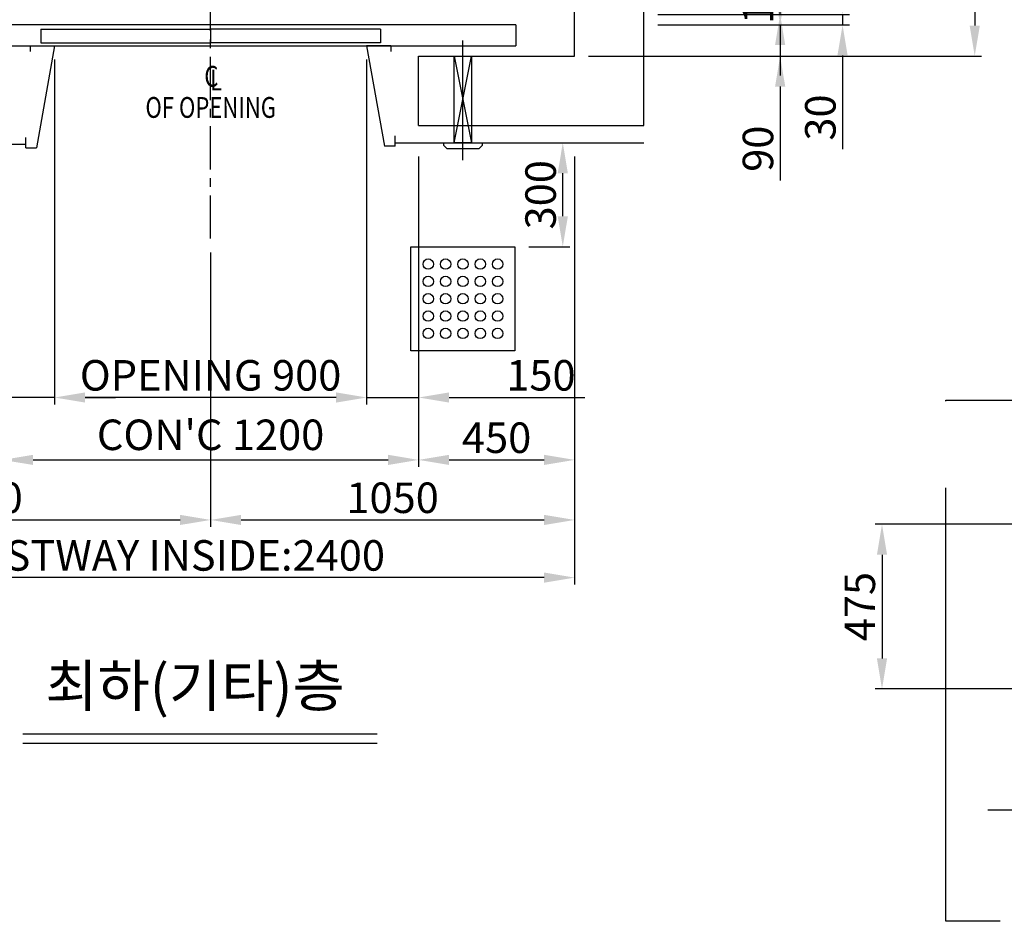
# Model space of a CAD drawing. Extents: x -10176 to 129509, y -97131 to -78236.
# Drawn here: x 24619 to 27459, y -92745 to -90144 of the extents above; entities that cross this region are included whole.
import ezdxf
from ezdxf.enums import TextEntityAlignment as Align

# ---------------------------------------------------------------- set-up
doc = ezdxf.new("R2010")
doc.units = 0
doc.header["$LTSCALE"] = 100
doc.header["$MEASUREMENT"] = 0
doc.linetypes.add('CENTER', pattern=[2, 1.25, -0.25, 0.25, -0.25])
doc.linetypes.add('PHANTOM', pattern=[2.5, 1.25, -0.25, 0.25, -0.25, 0.25, -0.25])
doc.layers.get('0').update_dxf_attribs({"color": 3, "linetype": 'CONTINUOUS'})
doc.layers.get('DEFPOINTS').update_dxf_attribs({"linetype": 'CONTINUOUS'})
for name, color, linetype in [('1', 7, 'CONTINUOUS'), ('3', 1, 'CENTER'), ('4', 5, 'PHANTOM'), ('5', 4, 'CONTINUOUS'), ('PAT', 8, 'CONTINUOUS')]:
    doc.layers.add(name, color=color, linetype=linetype)
doc.styles.add('EPDASTEXT', font='simplex', dxfattribs={"bigfont": 'gsg1'})
doc.styles.get("Standard").update_dxf_attribs({"font": 'romans.shx', "bigfont": 'whgtxt.shx'})
doc.dimstyles.new('STANDARD$0', dxfattribs={"dimscale": 15, "dimtxt": 2.5, "dimasz": 2, "dimexe": 1, "dimexo": 1, "dimgap": 0.5, "dimtad": 3, "dimdec": 4, "dimzin": 9, "dimdsep": 46, "dimtxsty": 'Standard', "dimcen": 0.09, "dimclrd": 7, "dimclre": 7, "dimclrt": 4, "dimadec": 0, "dimazin": 0, "dimtfac": 1, "dimtdec": 4, "dimtix": 1, "dimtmove": 0, "dimatfit": 0, "dimfxl": 0, "dimtolj": 1, "dimtzin": 13, "dimarcsym": 0})

# ---------------------------------------------------------------- blocks, each defined once
blk = doc.blocks.new('점형블럭')
at = {"layer": 'PAT', "color": 7}
blk.add_lwpolyline([(0, 300), (300, 300), (300, 0), (0, 0)], close=True, dxfattribs=at)
for centre in [(50, 250), (100, 250), (150, 250), (200, 250), (250, 250), (50, 200), (100, 200), (150, 200), (200, 200), (250, 200), (50, 150), (100, 150), (150, 150), (200, 150), (250, 150), (50, 100), (100, 100), (150, 100), (200, 100), (250, 100), (50, 50), (100, 50), (150, 50), (200, 50), (250, 50)]:
    blk.add_circle(centre, 15, dxfattribs=at)
blk = doc.blocks.new('*D1421')
at = {"color": 7, "lineweight": -2, "ltscale": 10}
for p, q in [((26812.3, -89895.7), (26812.3, -89807.7)), ((26459.6, -89983.7), (26832.3, -89983.7)), ((26812.3, -90128.7), (26812.3, -89983.7)), ((26459.6, -90128.7), (26832.3, -90128.7)), ((26812.3, -90216.7), (26812.3, -90304.7))]:
    blk.add_line(p, q, dxfattribs=at)
at = {"color": 7, "ltscale": 10}
for points in [[(26797.7, -89895.7), (26827, -89895.7), (26812.3, -89983.7)], [(26797.7, -90216.7), (26827, -90216.7), (26812.3, -90128.7)]]:
    blk.add_solid(points, dxfattribs=at)
at = {"layer": 'DEFPOINTS', "color": 0, "ltscale": 10}
for p in [(26419.6, -89983.7), (26812.3, -89983.7), (26419.6, -90128.7)]:
    blk.add_point(p, dxfattribs=at)
at = {"color": 4, "ltscale": 10, "insert": (26748.3, -90056.2), "char_height": 88, "attachment_point": 5, "rotation": 90}
blk.add_mtext('\\A1;145', dxfattribs=at)
blk = doc.blocks.new('*D1452')
at = {"color": 7, "lineweight": -2, "ltscale": 10}
for p, q in [((26812.3, -90070.7), (26812.3, -89982.7)), ((26459.6, -90158.7), (26832.3, -90158.7)), ((26812.3, -90158.7), (26812.3, -90248.7)), ((26259.6, -90248.7), (26832.3, -90248.7)), ((26812.3, -90336.7), (26812.3, -90607.2))]:
    blk.add_line(p, q, dxfattribs=at)
at = {"color": 7, "ltscale": 10}
for points in [[(26797.7, -90070.7), (26827, -90070.7), (26812.3, -90158.7)], [(26797.7, -90336.7), (26827, -90336.7), (26812.3, -90248.7)]]:
    blk.add_solid(points, dxfattribs=at)
at = {"layer": 'DEFPOINTS', "color": 0, "ltscale": 10}
for p in [(26419.6, -90158.7), (26219.6, -90248.7), (26812.3, -90248.7)]:
    blk.add_point(p, dxfattribs=at)
at = {"color": 4, "ltscale": 10, "insert": (26748.3, -90515.9), "char_height": 88, "attachment_point": 5, "rotation": 90}
blk.add_mtext('\\A1;90', dxfattribs=at)
blk = doc.blocks.new('*D1453')
at = {"color": 7, "lineweight": -2, "ltscale": 10}
for p, q in [((26992.3, -90040.7), (26992.3, -89952.7)), ((26459.6, -90128.7), (27012.3, -90128.7)), ((26992.3, -90128.7), (26992.3, -90158.7)), ((26459.6, -90158.7), (27012.3, -90158.7)), ((26992.3, -90246.7), (26992.3, -90517.2))]:
    blk.add_line(p, q, dxfattribs=at)
at = {"color": 7, "ltscale": 10}
for points in [[(26977.6, -90040.7), (27006.9, -90040.7), (26992.3, -90128.7)], [(26977.6, -90246.7), (27006.9, -90246.7), (26992.3, -90158.7)]]:
    blk.add_solid(points, dxfattribs=at)
at = {"layer": 'DEFPOINTS', "color": 0, "ltscale": 10}
for p in [(26419.6, -90128.7), (26419.6, -90158.7), (26992.3, -90158.7)]:
    blk.add_point(p, dxfattribs=at)
at = {"color": 4, "ltscale": 10, "insert": (26928.3, -90425.9), "char_height": 88, "attachment_point": 5, "rotation": 90}
blk.add_mtext('\\A1;30', dxfattribs=at)
blk = doc.blocks.new('*D1454')
at = {"color": 7, "lineweight": -2, "ltscale": 10}
for p, q in [((26459.6, -88048.7), (27393.5, -88048.7)), ((27373.5, -88136.7), (27373.5, -90160.7)), ((26259.6, -90248.7), (27393.5, -90248.7))]:
    blk.add_line(p, q, dxfattribs=at)
at = {"color": 7, "ltscale": 10}
for points in [[(27358.9, -88136.7), (27388.2, -88136.7), (27373.5, -88048.7)], [(27358.9, -90160.7), (27388.2, -90160.7), (27373.5, -90248.7)]]:
    blk.add_solid(points, dxfattribs=at)
at = {"layer": 'DEFPOINTS', "color": 0, "ltscale": 10}
for p in [(26419.6, -88048.7), (26219.6, -90248.7), (27373.5, -90248.7)]:
    blk.add_point(p, dxfattribs=at)
at = {"color": 4, "ltscale": 10, "insert": (27309.5, -88978.7), "char_height": 88, "attachment_point": 5, "rotation": 90}
blk.add_mtext('\\A1;HOISTWAY INSIDE:2200', dxfattribs=at)
blk = doc.blocks.new('*D1455')
at = {"color": 7, "lineweight": -2, "ltscale": 10}
for p, q in [((24719.6, -90258.7), (24719.6, -91253.6)), ((25619.6, -90258.7), (25619.6, -91253.6)), ((25531.6, -91233.6), (24807.6, -91233.6))]:
    blk.add_line(p, q, dxfattribs=at)
at = {"color": 7, "ltscale": 10}
for points in [[(24807.6, -91218.9), (24807.6, -91248.2), (24719.6, -91233.6)], [(25531.6, -91218.9), (25531.6, -91248.2), (25619.6, -91233.6)]]:
    blk.add_solid(points, dxfattribs=at)
at = {"layer": 'DEFPOINTS', "color": 0, "ltscale": 10}
for p in [(24719.6, -90218.7), (25619.6, -90218.7), (24719.6, -91233.6)]:
    blk.add_point(p, dxfattribs=at)
at = {"color": 4, "ltscale": 10, "insert": (25169.6, -91169.6), "char_height": 88, "attachment_point": 5}
blk.add_mtext('\\A1;OPENING 900', dxfattribs=at)
blk = doc.blocks.new('*D1456')
at = {"color": 7, "lineweight": -2, "ltscale": 10}
for p, q in [((25619.6, -90258.7), (25619.6, -91253.6)), ((25769.6, -90538.7), (25769.6, -91253.6)), ((25531.6, -91233.6), (25443.6, -91233.6)), ((25619.6, -91233.6), (25769.6, -91233.6)), ((25857.6, -91233.6), (26249.3, -91233.6))]:
    blk.add_line(p, q, dxfattribs=at)
at = {"color": 7, "ltscale": 10}
for points in [[(25531.6, -91218.9), (25531.6, -91248.2), (25619.6, -91233.6)], [(25857.6, -91218.9), (25857.6, -91248.2), (25769.6, -91233.6)]]:
    blk.add_solid(points, dxfattribs=at)
at = {"layer": 'DEFPOINTS', "color": 0, "ltscale": 10}
for p in [(25619.6, -90218.7), (25769.6, -90498.7), (25769.6, -91233.6)]:
    blk.add_point(p, dxfattribs=at)
at = {"color": 4, "ltscale": 10, "insert": (26122.4, -91169.6), "char_height": 88, "attachment_point": 5}
blk.add_mtext('\\A1;150', dxfattribs=at)
blk = doc.blocks.new('*D1457')
at = {"color": 7, "lineweight": -2, "ltscale": 10}
for p, q in [((24719.6, -90258.7), (24719.6, -91253.6)), ((24569.6, -90488.7), (24569.6, -91253.6)), ((24481.6, -91233.6), (23968.1, -91233.6)), ((24719.6, -91233.6), (24569.6, -91233.6)), ((24807.6, -91233.6), (24895.6, -91233.6))]:
    blk.add_line(p, q, dxfattribs=at)
at = {"color": 7, "ltscale": 10}
for points in [[(24481.6, -91218.9), (24481.6, -91248.2), (24569.6, -91233.6)], [(24807.6, -91218.9), (24807.6, -91248.2), (24719.6, -91233.6)]]:
    blk.add_solid(points, dxfattribs=at)
at = {"layer": 'DEFPOINTS', "color": 0, "ltscale": 10}
for p in [(24719.6, -90218.7), (24569.6, -90448.7), (24569.6, -91233.6)]:
    blk.add_point(p, dxfattribs=at)
at = {"color": 4, "ltscale": 10, "insert": (24094.9, -91169.6), "char_height": 88, "attachment_point": 5}
blk.add_mtext('\\A1;150', dxfattribs=at)
blk = doc.blocks.new('*D1459')
at = {"color": 7, "lineweight": -2, "ltscale": 10}
for p, q in [((24569.6, -90488.7), (24569.6, -91433.6)), ((25769.6, -90538.7), (25769.6, -91433.6)), ((24657.6, -91413.6), (25681.6, -91413.6))]:
    blk.add_line(p, q, dxfattribs=at)
at = {"color": 7, "ltscale": 10}
for points in [[(24657.6, -91398.9), (24657.6, -91428.2), (24569.6, -91413.6)], [(25681.6, -91398.9), (25681.6, -91428.2), (25769.6, -91413.6)]]:
    blk.add_solid(points, dxfattribs=at)
at = {"layer": 'DEFPOINTS', "color": 0, "ltscale": 10}
for p in [(24569.6, -90448.7), (25769.6, -90498.7), (25769.6, -91413.6)]:
    blk.add_point(p, dxfattribs=at)
at = {"color": 4, "ltscale": 10, "insert": (25169.6, -91341.2), "char_height": 88, "attachment_point": 5}
blk.add_mtext("\\A1;CON'C 1200", dxfattribs=at)
blk = doc.blocks.new('*D1460')
at = {"color": 7, "lineweight": -2, "ltscale": 10}
for p, q in [((25769.6, -90538.7), (25769.6, -91433.6)), ((26219.6, -90538.7), (26219.6, -91433.6)), ((25857.6, -91413.6), (26131.6, -91413.6))]:
    blk.add_line(p, q, dxfattribs=at)
at = {"color": 7, "ltscale": 10}
for points in [[(25857.6, -91398.9), (25857.6, -91428.2), (25769.6, -91413.6)], [(26131.6, -91398.9), (26131.6, -91428.2), (26219.6, -91413.6)]]:
    blk.add_solid(points, dxfattribs=at)
at = {"layer": 'DEFPOINTS', "color": 0, "ltscale": 10}
for p in [(25769.6, -90498.7), (26219.6, -90498.7), (26219.6, -91413.6)]:
    blk.add_point(p, dxfattribs=at)
at = {"color": 4, "ltscale": 10, "insert": (25994.6, -91349.6), "char_height": 88, "attachment_point": 5}
blk.add_mtext('\\A1;450', dxfattribs=at)
blk = doc.blocks.new('*D1461')
at = {"color": 7, "lineweight": -2, "ltscale": 10}
for p, q in [((23819.6, -90538.7), (23819.6, -91606.8)), ((25169.6, -90815.4), (25169.6, -91606.8)), ((23907.6, -91586.8), (25081.6, -91586.8))]:
    blk.add_line(p, q, dxfattribs=at)
at = {"color": 7, "ltscale": 10}
for points in [[(23907.6, -91572.1), (23907.6, -91601.4), (23819.6, -91586.8)], [(25081.6, -91572.1), (25081.6, -91601.4), (25169.6, -91586.8)]]:
    blk.add_solid(points, dxfattribs=at)
at = {"layer": 'DEFPOINTS', "color": 0, "ltscale": 10}
for p in [(23819.6, -90498.7), (25169.6, -90775.4), (25169.6, -91586.8)]:
    blk.add_point(p, dxfattribs=at)
at = {"color": 4, "ltscale": 10, "insert": (24494.6, -91522.8), "char_height": 88, "attachment_point": 5}
blk.add_mtext('\\A1;1350', dxfattribs=at)
blk = doc.blocks.new('*D1462')
at = {"color": 7, "lineweight": -2, "ltscale": 10}
for p, q in [((26219.6, -90538.7), (26219.6, -91606.8)), ((25169.6, -90815.4), (25169.6, -91606.8)), ((25257.6, -91586.8), (26131.6, -91586.8))]:
    blk.add_line(p, q, dxfattribs=at)
at = {"color": 7, "ltscale": 10}
for points in [[(25257.6, -91572.1), (25257.6, -91601.4), (25169.6, -91586.8)], [(26131.6, -91572.1), (26131.6, -91601.4), (26219.6, -91586.8)]]:
    blk.add_solid(points, dxfattribs=at)
at = {"layer": 'DEFPOINTS', "color": 0, "ltscale": 10}
for p in [(26219.6, -90498.7), (25169.6, -90775.4), (26219.6, -91586.8)]:
    blk.add_point(p, dxfattribs=at)
at = {"color": 4, "ltscale": 10, "insert": (25694.6, -91522.8), "char_height": 88, "attachment_point": 5}
blk.add_mtext('\\A1;1050', dxfattribs=at)
blk = doc.blocks.new('*D1463')
at = {"color": 7, "lineweight": -2, "ltscale": 10}
for p, q in [((23819.6, -90538.7), (23819.6, -91773.1)), ((26219.6, -90538.7), (26219.6, -91773.1)), ((26131.6, -91753.1), (23907.6, -91753.1))]:
    blk.add_line(p, q, dxfattribs=at)
at = {"color": 7, "ltscale": 10}
for points in [[(23907.6, -91738.4), (23907.6, -91767.8), (23819.6, -91753.1)], [(26131.6, -91738.4), (26131.6, -91767.8), (26219.6, -91753.1)]]:
    blk.add_solid(points, dxfattribs=at)
at = {"layer": 'DEFPOINTS', "color": 0, "ltscale": 10}
for p in [(23819.6, -90498.7), (26219.6, -90498.7), (23819.6, -91753.1)]:
    blk.add_point(p, dxfattribs=at)
at = {"color": 4, "ltscale": 10, "insert": (25019.6, -91689.1), "char_height": 88, "attachment_point": 5}
blk.add_mtext('\\A1;HOISTWAY INSIDE:2400', dxfattribs=at)
blk = doc.blocks.new('*D1415')
at = {"color": 7, "lineweight": -2, "ltscale": 10}
for p, q in [((27888.8, -91599.2), (27086.1, -91599.2)), ((27106.1, -91687.2), (27106.1, -91986.2)), ((27686.9, -92074.2), (27086.1, -92074.2))]:
    blk.add_line(p, q, dxfattribs=at)
at = {"color": 7, "ltscale": 10}
for points in [[(27091.4, -91687.2), (27120.7, -91687.2), (27106.1, -91599.2)], [(27091.4, -91986.2), (27120.7, -91986.2), (27106.1, -92074.2)]]:
    blk.add_solid(points, dxfattribs=at)
at = {"layer": 'DEFPOINTS', "color": 0, "ltscale": 10}
for p in [(27928.8, -91599.2), (27106.1, -92074.2), (27726.9, -92074.2)]:
    blk.add_point(p, dxfattribs=at)
at = {"color": 4, "ltscale": 10, "insert": (27042.1, -91836.7), "char_height": 88, "attachment_point": 5, "rotation": 90}
blk.add_mtext('\\A1;475', dxfattribs=at)
blk = doc.blocks.new('*D1408')
at = {"color": 7, "lineweight": -2, "ltscale": 10}
for p, q in [((26037.5, -90498.7), (26205.4, -90498.7)), ((26185.4, -90710.7), (26185.4, -90586.7)), ((26087.5, -90798.7), (26205.4, -90798.7))]:
    blk.add_line(p, q, dxfattribs=at)
at = {"color": 7, "ltscale": 10}
for points in [[(26170.8, -90586.7), (26200.1, -90586.7), (26185.4, -90498.7)], [(26170.8, -90710.7), (26200.1, -90710.7), (26185.4, -90798.7)]]:
    blk.add_solid(points, dxfattribs=at)
at = {"layer": 'DEFPOINTS', "color": 0, "ltscale": 10}
for p in [(25997.5, -90498.7), (26185.4, -90498.7), (26047.5, -90798.7)]:
    blk.add_point(p, dxfattribs=at)
at = {"color": 4, "ltscale": 10, "insert": (26121.4, -90648.7), "char_height": 88, "attachment_point": 5, "rotation": 90}
blk.add_mtext('\\A1;300', dxfattribs=at)

msp = doc.modelspace()

# ---------------------------------------------------------------- linework, layer by layer
at = {"ltscale": 10}
for p, q in [((26419.56712338, -90448.67699699), (26419.56712338, -87848.67699699)), ((26219.56712338, -90248.67699699), (26219.56712338, -88048.67699699)), ((26049.56712903, -90158.67699699), (24289.56712903, -90158.67699699)), ((26049.56712903, -90158.67699699), (26049.56712903, -90218.67699699)), ((24679.56712903, -90170.67699699), (25169.56712903, -90170.67699699)), ((24679.56712903, -90170.67699699), (24679.56712903, -90210.67699699)), ((25659.56712903, -90170.67699699), (25169.56712903, -90170.67699699)), ((25169.56712903, -90170.67699699), (25169.56712903, -90210.67699699)), ((25169.56712903, -90170.67699699), (25169.56712903, -90210.67699699)), ((25659.56712903, -90170.67699699), (25659.56712903, -90210.67699699)), ((24289.56712903, -90218.67699699), (26049.56712903, -90218.67699699)), ((24649.5608524, -90218.67699699), (24649.5608524, -90233.67699699)), ((24649.56712338, -90218.67699699), (24719.56712338, -90218.67699699)), ((24649.56712338, -90218.67699699), (24719.56712338, -90218.67699699)), ((24719.56712338, -90218.67699699), (24667.55066407, -90513.67699699)), ((24679.56712903, -90210.67699699), (25169.56712903, -90210.67699699)), ((25659.56712903, -90210.67699699), (25169.56712903, -90210.67699699)), ((25689.56713468, -90218.67699699), (25619.56713468, -90218.67699699)), ((25689.56713468, -90218.67699699), (25619.56713468, -90218.67699699)), ((25619.56713468, -90218.67699699), (25671.58359399, -90508.67699699)), ((25689.57340566, -90218.67699699), (25689.57340566, -90233.67699699)), ((24649.56712338, -90220.67699699), (24649.56712338, -90235.67699699)), ((25689.56713468, -90220.67699699), (25689.56713468, -90235.67699699)), ((25769.56712338, -90448.67699699), (25769.56712338, -90248.67699699)), ((25769.56712338, -90248.67699699), (26219.56712338, -90248.67699699)), ((25769.56712338, -90448.67699699), (26419.56712338, -90448.67699699)), ((24637.18385778, -90513.67699699), (24637.18385778, -90483.67699699)), ((25701.95040028, -90508.67699699), (25701.95040028, -90478.67699699)), ((24637.18385778, -90513.67699699), (24667.55066407, -90513.67699699)), ((25701.95040028, -90508.67699699), (25671.58359399, -90508.67699699))]:
    msp.add_line(p, q, dxfattribs=at)
for p, q in [((25842.54222576, -90498.67699699), (25952.54222576, -90498.67699699)), ((25842.54222576, -90506.67699699), (25842.54222576, -90498.67699699)), ((25952.54222576, -90498.67699699), (25952.54222576, -90506.67699699)), ((25842.54222576, -90506.67699699), (25852.04222576, -90516.67699699)), ((25943.04222576, -90516.67699699), (25852.04222576, -90516.67699699)), ((25943.04222576, -90516.67699699), (25952.54222576, -90506.67699699))]:
    msp.add_line(p, q)
at = {"color": 4}
for p, q in [((24628.56277067, -92203.63529212), (25649.85656691, -92203.63529212)), ((24628.56277067, -92230.30195878), (25649.85656691, -92230.30195878))]:
    msp.add_line(p, q, dxfattribs=at)
at = {"ltscale": 10}
msp.add_lwpolyline([(25922.54222576, -90498.67662808), (25872.54222576, -90498.67662808), (25872.54222576, -90248.67699699), (25922.54222576, -90248.67699699)], close=True, dxfattribs=at)
at = {"layer": '3'}
msp.add_line((25169.56712338, -90775.37045592), (25169.56712338, -87698.67699699), dxfattribs=at)
at = {"layer": '3', "ltscale": 10}
msp.add_line((25897.54222576, -90548.67699699), (25897.54222576, -90203.67170286), dxfattribs=at)
at = {"layer": '4', "ltscale": 10}
for p, q in [((25872.54222576, -90248.67699699), (25922.54222576, -90498.67662808)), ((25872.54222576, -90498.67662808), (25922.54222576, -90248.67699699)), ((24637.18385778, -90503.67699699), (23650.6307067, -90498.67699699)), ((25701.95040028, -90498.67699699), (26419.56712338, -90498.67699699)), ((28476.83588178, -92424.19200346), (27411.28749115, -92424.19200346))]:
    msp.add_line(p, q, dxfattribs=at)
msp.add_lwpolyline([(27290.44426981, -91241.09587903), (28946.90493261, -91241.09587903), (28946.90493261, -92744.61658644), (27290.44426981, -92744.61658644)], close=True, dxfattribs=at)

# ---------------------------------------------------------------- block references
at = {"layer": '1', "ltscale": 10, "rotation": 89.999999513916}
msp.add_blockref('점형블럭', (26047.54222322, -91098.67699707), dxfattribs=at)

# ---------------------------------------------------------------- texts
at = {"layer": '5', "ltscale": 10, "style": 'EPDASTEXT', "oblique": 3, "width": 0.778356}
for s, p in [('C ', (25151.56852682, -90336.90916712)), ('L', (25168.11149181, -90347.73212748)), (' OF OPENING', (24967.46318794, -90426.81153457))]:
    msp.add_text(s, height=60, dxfattribs=at).set_placement(p)
at = {"layer": '5'}
msp.add_text('최하(기타)층', height=120, dxfattribs=at).set_placement((24692.93723232, -92065.1437635), align=Align.MIDDLE_LEFT)

# ---------------------------------------------------------------- dimensions: what is measured, and where the dimension line sits
at = {"ltscale": 10}
dim = msp.add_linear_dim(base=(27373.54701192, -90248.67699699), p1=(26419.56712338, -88048.67699699), p2=(26219.56712338, -90248.67699699), angle=90, text='HOISTWAY INSIDE:<>', dimstyle='STANDARD$0', override={"dimscale": 40, "dimtxt": 2.2, "dimasz": 2.2, "dimexe": 0.5, "dimdec": 1, "dimzin": 8, "dimcen": 0, "dimadec": 1, "dimazin": 2, "dimtdec": 1, "dimfxl": 1.25, "dimtvp": 0.5}, dxfattribs=at)
dim.commit()
dim.dimension.update_dxf_attribs({"geometry": '*D1454', "text_midpoint": (27373.54701192, -88978.67699699), "dimtype": 160})
for base, p1, p2, picture, middle in [((26812.31825419, -89983.67699699), (26419.56712338, -90128.67699699), (26419.56712338, -89983.67699699), '*D1421', (26812.31825419, -90056.17699699)), ((26992.26927233, -90158.67699699), (26419.56712338, -90128.67699699), (26419.56712338, -90158.67699699), '*D1453', (26992.26927233, -90425.91509223)), ((26812.31825419, -90248.67699699), (26419.56712338, -90158.67699699), (26219.56712338, -90248.67699699), '*D1452', (26812.31825419, -90515.91509223))]:
    dim = msp.add_linear_dim(base=base, p1=p1, p2=p2, angle=90, dimstyle='STANDARD$0', override={"dimscale": 40, "dimtxt": 2.2, "dimasz": 2.2, "dimexe": 0.5, "dimdec": 1, "dimzin": 8, "dimcen": 0, "dimadec": 1, "dimazin": 2, "dimtdec": 1, "dimfxl": 1.25, "dimtvp": 0.5}, dxfattribs=at)
    dim.commit()
    dim.dimension.update_dxf_attribs({"geometry": picture, "text_midpoint": middle, "dimtype": 160})
for base, p1, p2, picture, middle in [((24569.56712212, -91233.56721269), (24719.56712903, -90218.67699699), (24569.56712212, -90448.67699699), '*D1457', (24094.92426624, -91233.56721269)), ((25769.56712465, -91233.56721269), (25619.56713468, -90218.67699699), (25769.56712465, -90498.67699699), '*D1456', (26122.4242675, -91233.56721269))]:
    dim = msp.add_linear_dim(base=base, p1=p1, p2=p2, dimstyle='STANDARD$0', override={"dimscale": 40, "dimtxt": 2.2, "dimasz": 2.2, "dimexe": 0.5, "dimdec": 1, "dimzin": 8, "dimcen": 0, "dimadec": 1, "dimazin": 2, "dimtdec": 1, "dimfxl": 1.25, "dimtvp": 0.5}, dxfattribs=at)
    dim.commit()
    dim.dimension.update_dxf_attribs({"geometry": picture, "text_midpoint": middle, "dimtype": 160})
for base, p1, p2, text, picture, middle in [((24719.56712903, -91233.56721269), (25619.56713468, -90218.67699699), (24719.56712903, -90218.67699699), 'OPENING <>', '*D1455', (25169.56713185, -91169.56721269)), ((25769.56712465, -91413.56721269), (24569.56712212, -90448.67699699), (25769.56712465, -90498.67699699), "CON'C <>", '*D1459', (25169.56712338, -91341.18626031))]:
    dim = msp.add_linear_dim(base=base, p1=p1, p2=p2, text=text, dimstyle='STANDARD$0', override={"dimscale": 40, "dimtxt": 2.2, "dimasz": 2.2, "dimexe": 0.5, "dimdec": 1, "dimzin": 8, "dimcen": 0, "dimadec": 1, "dimazin": 2, "dimtdec": 1, "dimfxl": 1.25, "dimtvp": 0.5}, dxfattribs=at)
    dim.commit()
    dim.dimension.update_dxf_attribs({"geometry": picture, "text_midpoint": middle})
for base, p1, p2, picture, middle in [((25169.56712338, -91586.76561081), (23819.56712338, -90498.67699699), (25169.56712338, -90775.37045592), '*D1461', (24494.56712338, -91522.76561081)), ((26219.56712338, -91586.76561081), (25169.56712338, -90775.37045592), (26219.56712338, -90498.67699699), '*D1462', (25694.56712338, -91522.76561081)), ((26219.56712338, -91413.56721269), (25769.56712465, -90498.67699699), (26219.56712338, -90498.67699699), '*D1460', (25994.56712401, -91349.56721269))]:
    dim = msp.add_linear_dim(base=base, p1=p1, p2=p2, dimstyle='STANDARD$0', override={"dimscale": 40, "dimtxt": 2.2, "dimasz": 2.2, "dimexe": 0.5, "dimdec": 1, "dimzin": 8, "dimcen": 0, "dimadec": 1, "dimazin": 2, "dimtdec": 1, "dimfxl": 1.25, "dimtvp": 0.5}, dxfattribs=at)
    dim.commit()
    dim.dimension.update_dxf_attribs({"geometry": picture, "text_midpoint": middle})
dim = msp.add_linear_dim(base=(23819.56712338, -91753.09567827), p1=(26219.56712338, -90498.67699699), p2=(23819.56712338, -90498.67699699), angle=180, text='HOISTWAY INSIDE:<>', dimstyle='STANDARD$0', override={"dimscale": 40, "dimtxt": 2.2, "dimasz": 2.2, "dimexe": 0.5, "dimdec": 1, "dimzin": 8, "dimcen": 0, "dimadec": 1, "dimazin": 2, "dimtdec": 1, "dimfxl": 1.25, "dimtvp": 0.5}, dxfattribs=at)
dim.commit()
dim.dimension.update_dxf_attribs({"geometry": '*D1463', "text_midpoint": (25019.56712338, -91689.09567827)})
for base, p1, p2, picture, middle in [((26185.42133793, -90498.67699699), (26047.54222576, -90798.67699707), (25997.54222576, -90498.67699699), '*D1408', (26121.42133793, -90648.67699703)), ((27106.06569612, -92074.19200353), (27928.76232431, -91599.19200353), (27726.85185673, -92074.19200353), '*D1415', (27042.06569612, -91836.69200353))]:
    dim = msp.add_linear_dim(base=base, p1=p1, p2=p2, angle=90, dimstyle='STANDARD$0', override={"dimscale": 40, "dimtxt": 2.2, "dimasz": 2.2, "dimexe": 0.5, "dimdec": 1, "dimzin": 8, "dimcen": 0, "dimadec": 1, "dimazin": 2, "dimtdec": 1, "dimfxl": 1.25, "dimtvp": 0.5}, dxfattribs=at)
    dim.commit()
    dim.dimension.update_dxf_attribs({"geometry": picture, "text_midpoint": middle})

doc.saveas('drawing.dxf')
